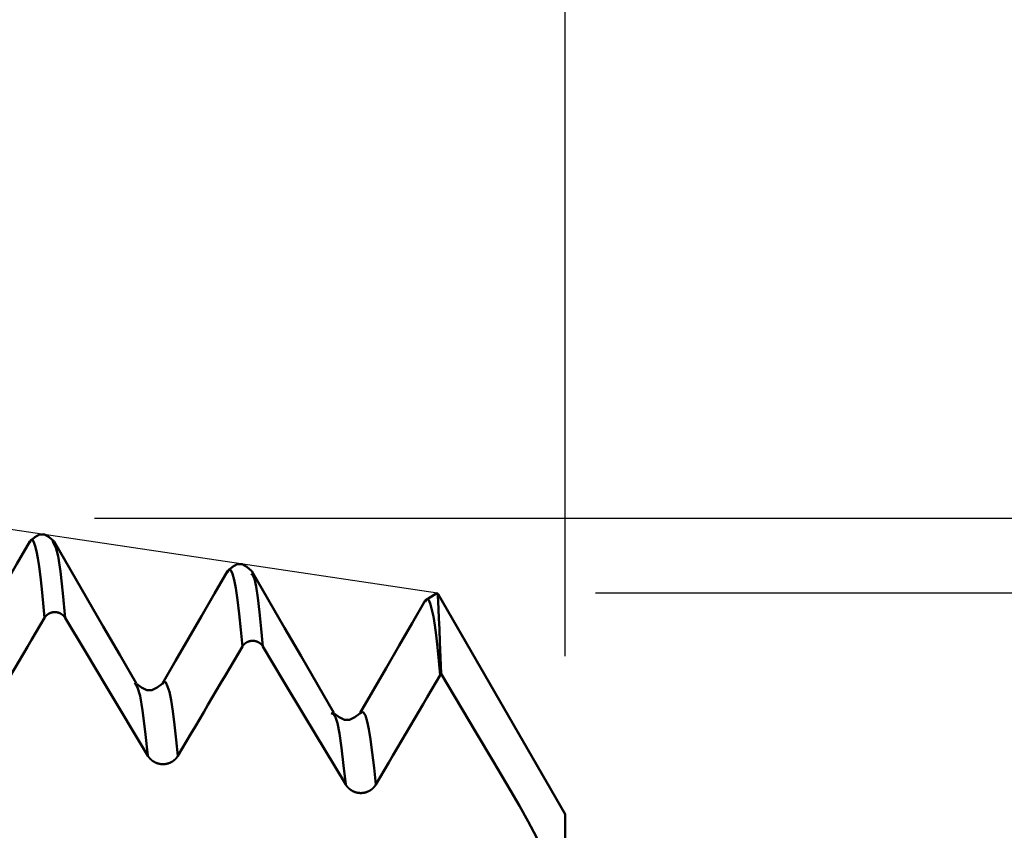
# Model space of a CAD drawing. Extents: x -50 to 107, y -39 to 95.
# Drawn here: x 70 to 76, y 4 to 9 of the extents above; entities that cross this region are included whole.
import ezdxf

# ---------------------------------------------------------------- set-up
doc = ezdxf.new("R2010")
doc.units = 0
doc.header["$PDMODE"] = 1
for name, color, linetype, lineweight in [('1', 4, 'Continuous', 50), ('2', 7, 'Continuous', 25), ('CUT', 1, 'Continuous', 25), ('SK2', 7, 'Continuous', 25)]:
    doc.layers.add(name, color=color, linetype=linetype, lineweight=lineweight)
doc.styles.add('STANDARD 3.5 mm', font='monos.ttf', dxfattribs={"height": 3.5})
doc.dimstyles.new('AM_DIN', dxfattribs={"dimtxt": 3.5, "dimasz": 2.5, "dimexe": 2, "dimexo": 1, "dimgap": 1, "dimtad": 1, "dimdec": 1, "dimzin": 0, "dimdsep": 46, "dimtxsty": 'STANDARD 3.5 mm', "dimcen": 0.09, "dimadec": 0, "dimazin": 2, "dimtm": 1e-09, "dimtfac": 0.707107, "dimtmove": 0, "dimatfit": 3, "dimfxl": 1, "dimtolj": 1, "dimtzin": 0, "dimlwd": -1, "dimlwe": -1, "dimarcsym": 0})

# ---------------------------------------------------------------- blocks, each defined once
blk = doc.blocks.new('*D3')
at = {"layer": '2', "color": 0}
for p, q in [((90, 5.65), (90, 24.8362)), ((90, 8.15), (90, 10.65)), ((73.1917, 5.65), (92, 5.65)), ((90, 5.65), (90, 3.15)), ((90, -3.15), (90, 3.15)), ((90, -5.65), (90, -3.15)), ((73.1917, -5.65), (92, -5.65)), ((90, -8.15), (90, -10.65))]:
    blk.add_line(p, q, dxfattribs=at)
for points in [[(89.5833, 8.15), (90.4167, 8.15), (90, 5.65)], [(89.5833, -8.15), (90.4167, -8.15), (90, -5.65)]]:
    blk.add_solid(points, dxfattribs=at)
at = {"layer": 'DEFPOINTS', "color": 0}
for p in [(72.1917, 5.65), (72.1917, -5.65), (90, -5.65)]:
    blk.add_point(p, dxfattribs=at)
at = {"layer": '2', "color": 0, "insert": (87.1369, 16.4931), "char_height": 3.5, "attachment_point": 5, "rotation": 90, "style": 'STANDARD 3.5 mm'}
blk.add_mtext('\\A1;%%C11.3', dxfattribs=at)
blk = doc.blocks.new('*D4')
at = {"layer": '2', "color": 0}
for p, q in [((105, 6.1235), (105, 34.4403)), ((105, 8.6235), (105, 11.1235)), ((70.0234, 6.1235), (107, 6.1235)), ((105, 6.1235), (105, 3.6235)), ((105, -3.6235), (105, 3.6235)), ((105, -6.1235), (105, -3.6235)), ((70.0234, -6.1235), (107, -6.1235)), ((105, -8.6235), (105, -11.1235))]:
    blk.add_line(p, q, dxfattribs=at)
for points in [[(104.5833, 8.6235), (105.4167, 8.6235), (105, 6.1235)], [(104.5833, -8.6235), (105.4167, -8.6235), (105, -6.1235)]]:
    blk.add_solid(points, dxfattribs=at)
at = {"layer": 'DEFPOINTS', "color": 0}
for p in [(69.0234, 6.1235), (69.0234, -6.1235), (105, -6.1235)]:
    blk.add_point(p, dxfattribs=at)
at = {"layer": '2', "color": 0, "insert": (102.1885, 21.6011), "char_height": 3.5, "attachment_point": 5, "rotation": 90, "style": 'STANDARD 3.5 mm'}
blk.add_mtext('\\A1;M12x1.25', dxfattribs=at)
blk = doc.blocks.new('*D5')
at = {"layer": '2', "color": 0}
for p, q in [((69.0234, 7.1235), (69.0234, 32)), ((73, 5.25), (73, 32)), ((66.5234, 30), (64.0234, 30)), ((73, 30), (69.0234, 30)), ((73, 30), (91.5675, 30)), ((75.5, 30), (78, 30))]:
    blk.add_line(p, q, dxfattribs=at)
for points in [[(66.5234, 29.5833), (66.5234, 30.4167), (69.0234, 30)], [(75.5, 30.4167), (75.5, 29.5833), (73, 30)]]:
    blk.add_solid(points, dxfattribs=at)
at = {"layer": 'DEFPOINTS', "color": 0}
for p in [(69.0234, 25), (69.0234, 6.1235), (73, 4.25)]:
    blk.add_point(p, dxfattribs=at)
at = {"layer": '2', "color": 0, "insert": (84.7837, 35.7857), "char_height": 3.5, "attachment_point": 5, "style": 'STANDARD 3.5 mm'}
blk.add_mtext("\\A1;3.98\\P'C'", dxfattribs=at)
blk = doc.blocks.new('*D6')
at = {"layer": '2', "color": 0}
for p, q in [((58, 7.1235), (58, 47)), ((73, 5.25), (73, 47)), ((70.5, 45), (60.5, 45)), ((73, 45), (89.6795, 45))]:
    blk.add_line(p, q, dxfattribs=at)
for points in [[(60.5, 45.4167), (60.5, 44.5833), (58, 45)], [(70.5, 44.5833), (70.5, 45.4167), (73, 45)]]:
    blk.add_solid(points, dxfattribs=at)
at = {"layer": 'DEFPOINTS', "color": 0}
for p in [(58, 40), (58, 6.1235), (73, 4.25)]:
    blk.add_point(p, dxfattribs=at)
at = {"layer": '2', "color": 0, "insert": (83.0778, 47.8113), "char_height": 3.5, "attachment_point": 5, "style": 'STANDARD 3.5 mm'}
blk.add_mtext('\\A1;15.0', dxfattribs=at)
blk = doc.blocks.new('*D7')
at = {"layer": '2', "color": 0}
for p, q in [((30, 5.25), (30, 62)), ((73, 5.25), (73, 62)), ((70.5, 60), (32.5, 60))]:
    blk.add_line(p, q, dxfattribs=at)
for points in [[(32.5, 60.4167), (32.5, 59.5833), (30, 60)], [(70.5, 59.5833), (70.5, 60.4167), (73, 60)]]:
    blk.add_solid(points, dxfattribs=at)
at = {"layer": 'DEFPOINTS', "color": 0}
for p in [(30, 55), (30, 4.25), (73, 4.25)]:
    blk.add_point(p, dxfattribs=at)
at = {"layer": '2', "color": 0, "insert": (51.5, 62.8113), "char_height": 3.5, "attachment_point": 5, "style": 'STANDARD 3.5 mm'}
blk.add_mtext('\\A1;43.0', dxfattribs=at)
blk = doc.blocks.new('*D8')
at = {"layer": '2', "color": 0}
for p, q in [((0, 5.5), (0, 77)), ((70.5, 75), (2.5, 75))]:
    blk.add_line(p, q, dxfattribs=at)
for points in [[(2.5, 75.4167), (2.5, 74.5833), (0, 75)], [(70.5, 74.5833), (70.5, 75.4167), (73, 75)]]:
    blk.add_solid(points, dxfattribs=at)
at = {"layer": 'DEFPOINTS', "color": 0}
for p in [(0, 75), (73, 4.25), (0, 0)]:
    blk.add_point(p, dxfattribs=at)
at = {"layer": '2', "color": 0, "insert": (36.5, 77.8113), "char_height": 3.5, "attachment_point": 5, "style": 'STANDARD 3.5 mm'}
blk.add_mtext('\\A1;73.0', dxfattribs=at)
blk = doc.blocks.new('*D10')
at = {"layer": 'DEFPOINTS', "color": 0}
for p in [(73, 90), (73, 4.25), (-27, 3.5)]:
    blk.add_point(p, dxfattribs=at)
at = {"layer": 'SK2', "color": 0}
for p, q in [((-27, 6.375), (-27, 92)), ((73, 5.25), (73, 92)), ((-24.5, 90), (70.5, 90))]:
    blk.add_line(p, q, dxfattribs=at)
for points in [[(-24.5, 90.4167), (-24.5, 89.5833), (-27, 90)], [(70.5, 90.4167), (70.5, 89.5833), (73, 90)]]:
    blk.add_solid(points, dxfattribs=at)
at = {"layer": 'SK2', "color": 0, "insert": (23, 92.8115), "char_height": 3.5, "attachment_point": 5, "style": 'STANDARD 3.5 mm'}
blk.add_mtext('\\A1;100.0', dxfattribs=at)

msp = doc.modelspace()

# ---------------------------------------------------------------- linework, layer by layer
at = {"layer": '1'}
for p, q in [((69.7625, 5.9701), (69.758, 5.9858)), ((72.1883, 5.6484), (72.1134, 5.6017)), ((73, 4.25), (72.1961, 5.6424)), ((73, 4.25), (73, 3.6985))]:
    msp.add_line(p, q, dxfattribs=at)
for points in [[(69.7072, 5.4925), (69.6987, 5.5854), (69.6902, 5.6733), (69.6818, 5.7513), (69.6733, 5.8169), (69.6649, 5.8708), (69.6564, 5.9139), (69.648, 5.9471), (69.6395, 5.9719), (69.6311, 5.9873), (69.6227, 5.9878), (69.6142, 5.9693)], [(69.7671, 5.9762), (69.7366, 6.0032), (69.706, 6.021), (69.6754, 6.021), (69.6449, 6.0032), (69.6143, 5.9762)], [(69.6142, 5.9759), (69.532, 5.8338), (69.4499, 5.6918), (69.3677, 5.5497), (69.2855, 5.4077), (69.2033, 5.2656)], [(69.8371, 5.4928), (69.8222, 5.6493), (69.8072, 5.7856), (69.7923, 5.882), (69.7774, 5.9368), (69.7625, 5.9701)], [(70.286, 5.0787), (70.1823, 5.2582), (70.0785, 5.4377), (69.9747, 5.6172), (69.8709, 5.7967), (69.7671, 5.9762)], [(71.0175, 5.7883), (70.9867, 5.8154), (70.956, 5.8334), (70.9253, 5.8334), (70.8946, 5.8155), (70.8638, 5.7884)], [(70.958, 5.3111), (70.9475, 5.4169), (70.937, 5.5173), (70.9266, 5.6069), (70.9161, 5.6804), (70.9057, 5.7341), (70.8952, 5.7712), (70.8848, 5.7953), (70.8743, 5.8003), (70.8639, 5.7805)], [(70.8639, 5.7886), (70.7817, 5.6465), (70.6995, 5.5044), (70.6173, 5.3623), (70.535, 5.2203), (70.4528, 5.0782)], [(71.0879, 5.3112), (71.0771, 5.4236), (71.0664, 5.5288), (71.0556, 5.6198), (71.0449, 5.6911), (71.0342, 5.7387), (71.0234, 5.762), (71.0127, 5.7719)], [(71.5365, 4.8909), (71.4327, 5.0703), (71.3289, 5.2498), (71.2251, 5.4293), (71.1213, 5.6088), (71.0175, 5.7883)], [(72.2088, 5.13), (72.2002, 5.2219), (72.1915, 5.308), (72.1828, 5.3834), (72.1742, 5.4473), (72.1655, 5.5003), (72.1568, 5.5432), (72.1482, 5.5765), (72.1395, 5.6006), (72.1308, 5.6129), (72.1222, 5.6097), (72.1135, 5.5931)], [(72.1924, 5.6382), (72.1926, 5.6477), (72.194, 5.6326), (72.1961, 5.5972), (72.1986, 5.5483), (72.2012, 5.4906), (72.204, 5.4219), (72.2073, 5.3386), (72.2111, 5.2423), (72.2151, 5.1393)], [(72.1135, 5.6016), (72.0313, 5.4595), (71.9491, 5.3174), (71.8668, 5.1753), (71.7846, 5.0332), (71.7023, 4.8911)], [(69.7072, 5.4925), (69.68, 5.4464), (69.6528, 5.4004), (69.6256, 5.3544), (69.5984, 5.3084), (69.5712, 5.2623), (69.544, 5.2163), (69.5168, 5.1702), (69.4897, 5.1242), (69.4625, 5.0782), (69.4354, 5.0321), (69.4082, 4.986), (69.3811, 4.94), (69.3539, 4.8939), (69.3268, 4.8479), (69.2997, 4.8018)], [(69.8371, 5.4928), (69.8368, 5.4933), (69.8364, 5.4938), (69.8361, 5.4943), (69.8358, 5.4948), (69.8355, 5.4953), (69.8352, 5.4958), (69.8348, 5.4963), (69.8345, 5.4968), (69.8341, 5.4973), (69.8338, 5.4978), (69.8334, 5.4982), (69.8331, 5.4987), (69.8327, 5.4992), (69.8324, 5.4997), (69.832, 5.5002), (69.8316, 5.5006), (69.8312, 5.5011), (69.8309, 5.5016), (69.8305, 5.502), (69.8301, 5.5025), (69.8297, 5.5029), (69.8293, 5.5034), (69.8289, 5.5038), (69.8285, 5.5043), (69.8281, 5.5047), (69.8277, 5.5052), (69.8273, 5.5056), (69.8268, 5.5061), (69.8264, 5.5065), (69.826, 5.5069), (69.8256, 5.5073), (69.8251, 5.5078), (69.8247, 5.5082), (69.8243, 5.5086), (69.8238, 5.509), (69.8234, 5.5094), (69.8229, 5.5098), (69.8225, 5.5102), (69.822, 5.5106), (69.8216, 5.511), (69.8211, 5.5114), (69.8207, 5.5118), (69.8202, 5.5122), (69.8197, 5.5125), (69.8192, 5.5129), (69.8188, 5.5133), (69.8183, 5.5136), (69.8178, 5.514), (69.8173, 5.5144), (69.8168, 5.5147), (69.8163, 5.5151), (69.8158, 5.5154), (69.8153, 5.5158), (69.8148, 5.5161), (69.8143, 5.5164), (69.8138, 5.5168), (69.8133, 5.5171), (69.8128, 5.5174), (69.8123, 5.5178), (69.8117, 5.5181), (69.8112, 5.5184), (69.8107, 5.5187), (69.8102, 5.519), (69.8096, 5.5193), (69.8091, 5.5196), (69.8086, 5.5199), (69.808, 5.5202), (69.8075, 5.5205), (69.8069, 5.5207), (69.8064, 5.521), (69.8059, 5.5213), (69.8053, 5.5215), (69.8048, 5.5218), (69.8042, 5.5221), (69.8036, 5.5223), (69.8031, 5.5226), (69.8025, 5.5228), (69.802, 5.5231), (69.8014, 5.5233), (69.8008, 5.5235), (69.8003, 5.5237), (69.7997, 5.524), (69.7991, 5.5242), (69.7986, 5.5244), (69.798, 5.5246), (69.7974, 5.5248), (69.7968, 5.525), (69.7963, 5.5252), (69.7957, 5.5254), (69.7951, 5.5256), (69.7945, 5.5258), (69.7939, 5.5259), (69.7933, 5.5261), (69.7927, 5.5263), (69.7922, 5.5264), (69.7916, 5.5266), (69.791, 5.5267), (69.7904, 5.5269), (69.7898, 5.527), (69.7892, 5.5272), (69.7886, 5.5273), (69.788, 5.5274), (69.7874, 5.5276), (69.7868, 5.5277), (69.7862, 5.5278), (69.7856, 5.5279), (69.7849, 5.528), (69.7843, 5.5281), (69.7837, 5.5282), (69.7831, 5.5283), (69.7825, 5.5284), (69.7819, 5.5285), (69.7813, 5.5285), (69.7807, 5.5286), (69.7801, 5.5287), (69.7795, 5.5288), (69.7789, 5.5288), (69.7782, 5.5289), (69.7776, 5.5289), (69.777, 5.529), (69.7764, 5.529), (69.7758, 5.529), (69.7752, 5.5291), (69.7746, 5.5291), (69.774, 5.5291), (69.7733, 5.5291), (69.7727, 5.5291), (69.7721, 5.5291), (69.7715, 5.5291), (69.7709, 5.5291), (69.7703, 5.5291), (69.7697, 5.5291), (69.769, 5.5291), (69.7684, 5.529), (69.7678, 5.529), (69.7672, 5.529), (69.7666, 5.5289), (69.766, 5.5289), (69.7654, 5.5288), (69.7647, 5.5288), (69.7641, 5.5287), (69.7635, 5.5286), (69.7629, 5.5286), (69.7623, 5.5285), (69.7617, 5.5284), (69.7611, 5.5283), (69.7605, 5.5283), (69.7599, 5.5282), (69.7593, 5.5281), (69.7586, 5.528), (69.758, 5.5278), (69.7574, 5.5277), (69.7568, 5.5276), (69.7562, 5.5275), (69.7556, 5.5274), (69.755, 5.5272), (69.7544, 5.5271), (69.7538, 5.527), (69.7532, 5.5268), (69.7526, 5.5267), (69.7521, 5.5265), (69.7515, 5.5263), (69.7509, 5.5262), (69.7503, 5.526), (69.7497, 5.5258), (69.7491, 5.5257), (69.7485, 5.5255), (69.748, 5.5253), (69.7474, 5.5251), (69.7468, 5.5249), (69.7462, 5.5247), (69.7456, 5.5245), (69.7451, 5.5243), (69.7445, 5.5241), (69.7439, 5.5238), (69.7434, 5.5236), (69.7428, 5.5234), (69.7422, 5.5231), (69.7417, 5.5229), (69.7411, 5.5227), (69.7405, 5.5224), (69.74, 5.5222), (69.7394, 5.5219), (69.7389, 5.5216), (69.7383, 5.5214), (69.7378, 5.5211), (69.7372, 5.5208), (69.7367, 5.5206), (69.7362, 5.5203), (69.7356, 5.52), (69.7351, 5.5197), (69.7345, 5.5194), (69.734, 5.5191), (69.7335, 5.5188), (69.733, 5.5185), (69.7324, 5.5182), (69.7319, 5.5179), (69.7314, 5.5175), (69.7309, 5.5172), (69.7304, 5.5169), (69.7299, 5.5166), (69.7294, 5.5162), (69.7289, 5.5159), (69.7284, 5.5155), (69.7279, 5.5152), (69.7274, 5.5148), (69.7269, 5.5145), (69.7264, 5.5141), (69.7259, 5.5138), (69.7254, 5.5134), (69.725, 5.513), (69.7245, 5.5126), (69.724, 5.5123), (69.7235, 5.5119), (69.7231, 5.5115), (69.7226, 5.5111), (69.7222, 5.5107), (69.7217, 5.5103), (69.7213, 5.5099), (69.7208, 5.5095), (69.7204, 5.5091), (69.7199, 5.5087), (69.7195, 5.5083), (69.719, 5.5078), (69.7186, 5.5074), (69.7182, 5.507), (69.7178, 5.5066), (69.7173, 5.5061), (69.7169, 5.5057), (69.7165, 5.5053), (69.7161, 5.5048), (69.7157, 5.5044), (69.7153, 5.5039), (69.7149, 5.5035), (69.7145, 5.503), (69.7141, 5.5026), (69.7137, 5.5021), (69.7133, 5.5016), (69.713, 5.5012), (69.7126, 5.5007), (69.7122, 5.5002), (69.7119, 5.4997), (69.7115, 5.4993), (69.7111, 5.4988), (69.7108, 5.4983), (69.7104, 5.4978), (69.7101, 5.4973), (69.7098, 5.4968), (69.7094, 5.4963), (69.7091, 5.4958), (69.7088, 5.4953), (69.7084, 5.4948), (69.7081, 5.4943), (69.7078, 5.4938), (69.7075, 5.4933), (69.7072, 5.4928)], [(70.958, 5.3111), (70.9308, 5.265), (70.9036, 5.219), (70.8764, 5.1729), (70.8492, 5.1269), (70.8221, 5.0808), (70.7949, 5.0348), (70.7677, 4.9887), (70.7406, 4.9426), (70.7134, 4.8965), (70.6863, 4.8505), (70.6592, 4.8044), (70.6321, 4.7583), (70.6049, 4.7122), (70.5778, 4.6661), (70.5507, 4.62)], [(71.0879, 5.3112), (71.0876, 5.3117), (71.0873, 5.3122), (71.0869, 5.3127), (71.0866, 5.3132), (71.0863, 5.3137), (71.086, 5.3142), (71.0856, 5.3147), (71.0853, 5.3152), (71.0849, 5.3157), (71.0846, 5.3162), (71.0842, 5.3167), (71.0839, 5.3172), (71.0835, 5.3176), (71.0832, 5.3181), (71.0828, 5.3186), (71.0824, 5.3191), (71.0821, 5.3195), (71.0817, 5.32), (71.0813, 5.3205), (71.0809, 5.3209), (71.0805, 5.3214), (71.0801, 5.3218), (71.0797, 5.3223), (71.0793, 5.3227), (71.0789, 5.3232), (71.0785, 5.3236), (71.0781, 5.3241), (71.0777, 5.3245), (71.0772, 5.3249), (71.0768, 5.3254), (71.0764, 5.3258), (71.076, 5.3262), (71.0755, 5.3266), (71.0751, 5.327), (71.0746, 5.3274), (71.0742, 5.3279), (71.0737, 5.3283), (71.0733, 5.3287), (71.0728, 5.3291), (71.0724, 5.3294), (71.0719, 5.3298), (71.0715, 5.3302), (71.071, 5.3306), (71.0705, 5.331), (71.0701, 5.3314), (71.0696, 5.3317), (71.0691, 5.3321), (71.0686, 5.3325), (71.0681, 5.3328), (71.0676, 5.3332), (71.0671, 5.3335), (71.0666, 5.3339), (71.0661, 5.3342), (71.0656, 5.3346), (71.0651, 5.3349), (71.0646, 5.3352), (71.0641, 5.3356), (71.0636, 5.3359), (71.0631, 5.3362), (71.0626, 5.3365), (71.062, 5.3368), (71.0615, 5.3371), (71.061, 5.3374), (71.0604, 5.3377), (71.0599, 5.338), (71.0594, 5.3383), (71.0588, 5.3386), (71.0583, 5.3389), (71.0578, 5.3392), (71.0572, 5.3395), (71.0567, 5.3397), (71.0561, 5.34), (71.0556, 5.3403), (71.055, 5.3405), (71.0545, 5.3408), (71.0539, 5.341), (71.0533, 5.3413), (71.0528, 5.3415), (71.0522, 5.3417), (71.0517, 5.342), (71.0511, 5.3422), (71.0505, 5.3424), (71.0499, 5.3426), (71.0494, 5.3429), (71.0488, 5.3431), (71.0482, 5.3433), (71.0477, 5.3435), (71.0471, 5.3437), (71.0465, 5.3438), (71.0459, 5.344), (71.0453, 5.3442), (71.0447, 5.3444), (71.0441, 5.3446), (71.0436, 5.3447), (71.043, 5.3449), (71.0424, 5.345), (71.0418, 5.3452), (71.0412, 5.3453), (71.0406, 5.3455), (71.04, 5.3456), (71.0394, 5.3458), (71.0388, 5.3459), (71.0382, 5.346), (71.0376, 5.3461), (71.037, 5.3463), (71.0364, 5.3464), (71.0358, 5.3465), (71.0352, 5.3466), (71.0345, 5.3467), (71.0339, 5.3468), (71.0333, 5.3468), (71.0327, 5.3469), (71.0321, 5.347), (71.0315, 5.3471), (71.0309, 5.3471), (71.0303, 5.3472), (71.0297, 5.3473), (71.029, 5.3473), (71.0284, 5.3474), (71.0278, 5.3474), (71.0272, 5.3475), (71.0266, 5.3475), (71.026, 5.3475), (71.0254, 5.3475), (71.0248, 5.3476), (71.0242, 5.3476), (71.0235, 5.3476), (71.0229, 5.3476), (71.0223, 5.3476), (71.0217, 5.3476), (71.0211, 5.3476), (71.0205, 5.3475), (71.0199, 5.3475), (71.0192, 5.3475), (71.0186, 5.3475), (71.018, 5.3474), (71.0174, 5.3474), (71.0168, 5.3473), (71.0162, 5.3473), (71.0156, 5.3472), (71.0149, 5.3472), (71.0143, 5.3471), (71.0137, 5.347), (71.0131, 5.347), (71.0125, 5.3469), (71.0119, 5.3468), (71.0113, 5.3467), (71.0107, 5.3466), (71.0101, 5.3465), (71.0095, 5.3464), (71.0088, 5.3463), (71.0082, 5.3462), (71.0076, 5.3461), (71.007, 5.346), (71.0064, 5.3458), (71.0058, 5.3457), (71.0052, 5.3456), (71.0046, 5.3454), (71.004, 5.3453), (71.0035, 5.3451), (71.0029, 5.345), (71.0023, 5.3448), (71.0017, 5.3446), (71.0011, 5.3445), (71.0005, 5.3443), (70.9999, 5.3441), (70.9993, 5.3439), (70.9988, 5.3437), (70.9982, 5.3436), (70.9976, 5.3434), (70.997, 5.3432), (70.9965, 5.3429), (70.9959, 5.3427), (70.9953, 5.3425), (70.9947, 5.3423), (70.9942, 5.3421), (70.9936, 5.3418), (70.993, 5.3416), (70.9925, 5.3414), (70.9919, 5.3411), (70.9914, 5.3409), (70.9908, 5.3406), (70.9902, 5.3404), (70.9897, 5.3401), (70.9891, 5.3398), (70.9886, 5.3396), (70.988, 5.3393), (70.9875, 5.339), (70.987, 5.3387), (70.9864, 5.3384), (70.9859, 5.3381), (70.9853, 5.3379), (70.9848, 5.3376), (70.9843, 5.3372), (70.9838, 5.3369), (70.9832, 5.3366), (70.9827, 5.3363), (70.9822, 5.336), (70.9817, 5.3357), (70.9812, 5.3353), (70.9807, 5.335), (70.9802, 5.3347), (70.9797, 5.3343), (70.9792, 5.334), (70.9787, 5.3336), (70.9782, 5.3333), (70.9777, 5.3329), (70.9772, 5.3326), (70.9767, 5.3322), (70.9762, 5.3318), (70.9758, 5.3315), (70.9753, 5.3311), (70.9748, 5.3307), (70.9744, 5.3303), (70.9739, 5.3299), (70.9734, 5.3296), (70.973, 5.3292), (70.9725, 5.3288), (70.9721, 5.3284), (70.9716, 5.328), (70.9712, 5.3275), (70.9707, 5.3271), (70.9703, 5.3267), (70.9699, 5.3263), (70.9694, 5.3259), (70.969, 5.3254), (70.9686, 5.325), (70.9681, 5.3246), (70.9677, 5.3241), (70.9673, 5.3237), (70.9669, 5.3233), (70.9665, 5.3228), (70.9661, 5.3224), (70.9657, 5.3219), (70.9653, 5.3215), (70.9649, 5.321), (70.9645, 5.3205), (70.9642, 5.3201), (70.9638, 5.3196), (70.9634, 5.3191), (70.963, 5.3187), (70.9627, 5.3182), (70.9623, 5.3177), (70.962, 5.3172), (70.9616, 5.3167), (70.9613, 5.3163), (70.9609, 5.3158), (70.9606, 5.3153), (70.9602, 5.3148), (70.9599, 5.3143), (70.9596, 5.3138), (70.9592, 5.3133), (70.9589, 5.3128), (70.9586, 5.3122), (70.9583, 5.3117), (70.958, 5.3112)], [(72.2088, 5.13), (72.1817, 5.0839), (72.1545, 5.0379), (72.1273, 4.9918), (72.1001, 4.9457), (72.073, 4.8996), (72.0458, 4.8535), (72.0187, 4.8074), (71.9916, 4.7613), (71.9644, 4.7152), (71.9373, 4.6691), (71.9102, 4.623), (71.8831, 4.5769), (71.856, 4.5307), (71.8289, 4.4846), (71.8019, 4.4385)], [(72.2151, 5.1393), (72.215, 5.1392), (72.2149, 5.1391), (72.2148, 5.1389), (72.2147, 5.1388), (72.2146, 5.1387), (72.2145, 5.1385), (72.2144, 5.1384), (72.2142, 5.1383), (72.2141, 5.1381), (72.214, 5.138), (72.2139, 5.1379), (72.2138, 5.1377), (72.2137, 5.1376), (72.2136, 5.1375), (72.2135, 5.1373), (72.2134, 5.1372), (72.2133, 5.1371), (72.2132, 5.1369), (72.2131, 5.1368), (72.213, 5.1366), (72.2129, 5.1365), (72.2128, 5.1364), (72.2127, 5.1362), (72.2126, 5.1361), (72.2125, 5.136), (72.2124, 5.1358), (72.2123, 5.1357), (72.2122, 5.1355), (72.2121, 5.1354), (72.212, 5.1353), (72.2119, 5.1351), (72.2118, 5.135), (72.2118, 5.1349), (72.2118, 5.1349), (72.2117, 5.1348), (72.2116, 5.1347), (72.2115, 5.1346), (72.2114, 5.1344), (72.2113, 5.1343), (72.2112, 5.1341), (72.2111, 5.134), (72.211, 5.1338), (72.2109, 5.1337), (72.2108, 5.1336), (72.2107, 5.1334), (72.2106, 5.1333), (72.2106, 5.1331), (72.2105, 5.133), (72.2104, 5.1328), (72.2103, 5.1327), (72.2102, 5.1325), (72.2101, 5.1324), (72.21, 5.1323), (72.2099, 5.1321), (72.2098, 5.132), (72.2097, 5.1318), (72.2096, 5.1317), (72.2095, 5.1315), (72.2095, 5.1314), (72.2094, 5.1312), (72.2093, 5.1311), (72.2092, 5.1309), (72.2091, 5.1308), (72.209, 5.1307), (72.2089, 5.1305), (72.2088, 5.1304)], [(72.2151, 5.1393), (72.4345, 4.7706), (72.5441, 4.5861), (72.6537, 4.4016)], [(70.3602, 4.6205), (70.3438, 4.773), (70.3274, 4.9057), (70.311, 4.9992), (70.2946, 5.0512), (70.2783, 5.0818)], [(70.4512, 5.076), (70.4186, 5.0515), (70.3859, 5.0352), (70.3532, 5.0352), (70.3205, 5.0514), (70.2877, 5.076)], [(70.5507, 4.6205), (70.5398, 4.7207), (70.5289, 4.816), (70.518, 4.9015), (70.5072, 4.9721), (70.4963, 5.024), (70.4854, 5.0595), (70.4746, 5.0838), (70.4637, 5.0926), (70.4529, 5.0743)], [(71.6113, 4.4383), (71.5983, 4.5595), (71.5853, 4.6702), (71.5723, 4.7607), (71.5594, 4.8264), (71.5464, 4.8655), (71.5334, 4.883), (71.5204, 4.8895)], [(71.7006, 4.8883), (71.6682, 4.8639), (71.6357, 4.8477), (71.6032, 4.8477), (71.5707, 4.8638), (71.5382, 4.8881)], [(71.7023, 4.8895), (71.702, 4.8898), (71.7017, 4.8898), (71.7013, 4.8895), (71.701, 4.8887), (71.7007, 4.8876)], [(71.8019, 4.4383), (71.7908, 4.5432), (71.7797, 4.6404), (71.7686, 4.7227), (71.7576, 4.7877), (71.7465, 4.8381), (71.7355, 4.8745), (71.7244, 4.8941), (71.7134, 4.8964), (71.7023, 4.8895)], [(70.5507, 4.6205), (70.5503, 4.6198), (70.5498, 4.619), (70.5494, 4.6183), (70.5489, 4.6175), (70.5484, 4.6168), (70.548, 4.616), (70.5475, 4.6153), (70.547, 4.6146), (70.5465, 4.6139), (70.546, 4.6131), (70.5455, 4.6124), (70.545, 4.6117), (70.5444, 4.611), (70.5439, 4.6103), (70.5434, 4.6096), (70.5428, 4.6089), (70.5423, 4.6082), (70.5417, 4.6075), (70.5412, 4.6068), (70.5406, 4.6062), (70.54, 4.6055), (70.5395, 4.6048), (70.5389, 4.6041), (70.5383, 4.6035), (70.5377, 4.6028), (70.5371, 4.6022), (70.5365, 4.6015), (70.5359, 4.6009), (70.5353, 4.6002), (70.5347, 4.5996), (70.534, 4.599), (70.5334, 4.5984), (70.5328, 4.5977), (70.5321, 4.5971), (70.5315, 4.5965), (70.5308, 4.5959), (70.5302, 4.5953), (70.5295, 4.5947), (70.5289, 4.5942), (70.5282, 4.5936), (70.5275, 4.593), (70.5268, 4.5924), (70.5262, 4.5919), (70.5255, 4.5913), (70.5248, 4.5908), (70.5241, 4.5902), (70.5234, 4.5897), (70.5227, 4.5891), (70.522, 4.5886), (70.5212, 4.5881), (70.5205, 4.5876), (70.5198, 4.5871), (70.5191, 4.5866), (70.5183, 4.586), (70.5176, 4.5856), (70.5168, 4.5851), (70.5161, 4.5846), (70.5153, 4.5841), (70.5146, 4.5836), (70.5138, 4.5832), (70.513, 4.5827), (70.5123, 4.5822), (70.5115, 4.5818), (70.5107, 4.5813), (70.5099, 4.5809), (70.5091, 4.5805), (70.5084, 4.5801), (70.5076, 4.5796), (70.5068, 4.5792), (70.506, 4.5788), (70.5052, 4.5784), (70.5044, 4.578), (70.5035, 4.5776), (70.5027, 4.5773), (70.5019, 4.5769), (70.5011, 4.5765), (70.5003, 4.5762), (70.4995, 4.5758), (70.4986, 4.5755), (70.4978, 4.5751), (70.497, 4.5748), (70.4961, 4.5745), (70.4953, 4.5742), (70.4945, 4.5738), (70.4936, 4.5735), (70.4928, 4.5732), (70.4919, 4.573), (70.4911, 4.5727), (70.4902, 4.5724), (70.4894, 4.5721), (70.4885, 4.5719), (70.4876, 4.5716), (70.4868, 4.5713), (70.4859, 4.5711), (70.485, 4.5709), (70.4842, 4.5706), (70.4833, 4.5704), (70.4824, 4.5702), (70.4815, 4.57), (70.4807, 4.5698), (70.4798, 4.5696), (70.4789, 4.5694), (70.478, 4.5692), (70.4771, 4.569), (70.4762, 4.5689), (70.4754, 4.5687), (70.4745, 4.5686), (70.4736, 4.5684), (70.4727, 4.5683), (70.4718, 4.5681), (70.4709, 4.568), (70.47, 4.5679), (70.4691, 4.5678), (70.4682, 4.5677), (70.4673, 4.5676), (70.4664, 4.5675), (70.4655, 4.5674), (70.4646, 4.5673), (70.4637, 4.5673), (70.4628, 4.5672), (70.4619, 4.5672), (70.461, 4.5671), (70.4601, 4.5671), (70.4592, 4.5671), (70.4583, 4.567), (70.4574, 4.567), (70.4565, 4.567), (70.4556, 4.567), (70.4547, 4.567), (70.4538, 4.567), (70.4529, 4.567), (70.452, 4.5671), (70.4511, 4.5671), (70.4502, 4.5671), (70.4493, 4.5672), (70.4484, 4.5673), (70.4475, 4.5673), (70.4466, 4.5674), (70.4457, 4.5675), (70.4448, 4.5675), (70.4439, 4.5676), (70.443, 4.5677), (70.4421, 4.5678), (70.4412, 4.568), (70.4403, 4.5681), (70.4394, 4.5682), (70.4385, 4.5683), (70.4376, 4.5685), (70.4367, 4.5686), (70.4358, 4.5688), (70.435, 4.5689), (70.4341, 4.5691), (70.4332, 4.5693), (70.4323, 4.5695), (70.4314, 4.5697), (70.4305, 4.5699), (70.4297, 4.5701), (70.4288, 4.5703), (70.4279, 4.5705), (70.4271, 4.5707), (70.4262, 4.5709), (70.4253, 4.5712), (70.4245, 4.5714), (70.4236, 4.5717), (70.4227, 4.5719), (70.4219, 4.5722), (70.421, 4.5725), (70.4202, 4.5728), (70.4193, 4.573), (70.4185, 4.5733), (70.4176, 4.5736), (70.4168, 4.5739), (70.4159, 4.5743), (70.4151, 4.5746), (70.4143, 4.5749), (70.4134, 4.5752), (70.4126, 4.5756), (70.4118, 4.5759), (70.4109, 4.5763), (70.4101, 4.5766), (70.4093, 4.577), (70.4085, 4.5774), (70.4077, 4.5778), (70.4069, 4.5782), (70.4061, 4.5785), (70.4052, 4.5789), (70.4044, 4.5793), (70.4037, 4.5798), (70.4029, 4.5802), (70.4021, 4.5806), (70.4013, 4.581), (70.4005, 4.5815), (70.3997, 4.5819), (70.3989, 4.5824), (70.3982, 4.5828), (70.3974, 4.5833), (70.3966, 4.5837), (70.3959, 4.5842), (70.3951, 4.5847), (70.3944, 4.5852), (70.3936, 4.5856), (70.3929, 4.5861), (70.3922, 4.5866), (70.3914, 4.5871), (70.3907, 4.5877), (70.39, 4.5882), (70.3893, 4.5887), (70.3886, 4.5892), (70.3879, 4.5898), (70.3871, 4.5903), (70.3864, 4.5908), (70.3857, 4.5914), (70.3851, 4.5919), (70.3844, 4.5925), (70.3837, 4.5931), (70.383, 4.5937), (70.3823, 4.5942), (70.3817, 4.5948), (70.381, 4.5954), (70.3803, 4.596), (70.3797, 4.5966), (70.379, 4.5972), (70.3784, 4.5978), (70.3778, 4.5984), (70.3771, 4.5991), (70.3765, 4.5997), (70.3759, 4.6003), (70.3752, 4.6009), (70.3746, 4.6016), (70.374, 4.6022), (70.3734, 4.6029), (70.3728, 4.6035), (70.3722, 4.6042), (70.3716, 4.6048), (70.3711, 4.6055), (70.3705, 4.6062), (70.3699, 4.6069), (70.3694, 4.6075), (70.3688, 4.6082), (70.3683, 4.6089), (70.3677, 4.6096), (70.3672, 4.6103), (70.3666, 4.611), (70.3661, 4.6117), (70.3656, 4.6124), (70.3653, 4.6127), (70.3651, 4.6131), (70.3646, 4.6138), (70.3641, 4.6146), (70.3636, 4.6153), (70.3631, 4.616), (70.3626, 4.6168), (70.3621, 4.6175), (70.3616, 4.6182), (70.3611, 4.619), (70.3607, 4.6197), (70.3602, 4.6205)], [(71.6475, 4.4016), (71.6472, 4.4018), (71.6468, 4.4021), (71.6465, 4.4023), (71.6461, 4.4025), (71.6458, 4.4027), (71.6455, 4.4029), (71.6451, 4.4032), (71.6448, 4.4034), (71.6444, 4.4036), (71.6441, 4.4038), (71.6438, 4.4041), (71.6434, 4.4043), (71.6431, 4.4045), (71.6428, 4.4048), (71.6424, 4.405), (71.6421, 4.4052), (71.6418, 4.4055), (71.6414, 4.4057), (71.6411, 4.4059), (71.6408, 4.4062), (71.6404, 4.4064), (71.6401, 4.4067), (71.6398, 4.4069), (71.6395, 4.4071), (71.6391, 4.4074), (71.6388, 4.4076), (71.6385, 4.4079), (71.6382, 4.4081), (71.6378, 4.4084), (71.6375, 4.4086), (71.6372, 4.4089), (71.6369, 4.4091), (71.6366, 4.4094), (71.6362, 4.4097), (71.6359, 4.4099), (71.6356, 4.4102), (71.6353, 4.4104), (71.635, 4.4107), (71.6347, 4.411), (71.6344, 4.4112), (71.634, 4.4115), (71.6337, 4.4117), (71.6334, 4.412), (71.6331, 4.4123), (71.6328, 4.4125), (71.6325, 4.4128), (71.6322, 4.4131), (71.6319, 4.4134), (71.6316, 4.4136), (71.6313, 4.4139), (71.631, 4.4142), (71.6307, 4.4145), (71.6304, 4.4147), (71.6301, 4.415), (71.6298, 4.4153), (71.6295, 4.4156), (71.6292, 4.4158), (71.6289, 4.4161), (71.6286, 4.4164), (71.6283, 4.4167), (71.6281, 4.417), (71.6278, 4.4173), (71.6275, 4.4176), (71.6272, 4.4178), (71.6269, 4.4181), (71.6266, 4.4184), (71.6263, 4.4187), (71.6261, 4.419), (71.6258, 4.4193), (71.6255, 4.4196), (71.6252, 4.4199), (71.625, 4.4202), (71.6247, 4.4205), (71.6244, 4.4208), (71.6241, 4.4211), (71.6239, 4.4214), (71.6236, 4.4217), (71.6233, 4.422), (71.6231, 4.4223), (71.6228, 4.4226), (71.6225, 4.4229), (71.6223, 4.4232), (71.622, 4.4235), (71.6217, 4.4238), (71.6215, 4.4241), (71.6212, 4.4244), (71.621, 4.4247), (71.6207, 4.425), (71.6204, 4.4253), (71.6202, 4.4257), (71.6199, 4.426), (71.6199, 4.426), (71.6198, 4.4261), (71.6197, 4.4263), (71.6194, 4.4266), (71.6192, 4.4269), (71.6189, 4.4272), (71.6187, 4.4276), (71.6184, 4.4279), (71.6182, 4.4282), (71.6179, 4.4285), (71.6177, 4.4288), (71.6174, 4.4292), (71.6172, 4.4295), (71.617, 4.4298), (71.6167, 4.4302), (71.6165, 4.4305), (71.6162, 4.4308), (71.616, 4.4311), (71.6158, 4.4315), (71.6155, 4.4318), (71.6153, 4.4321), (71.6151, 4.4325), (71.6148, 4.4328), (71.6146, 4.4331), (71.6144, 4.4335), (71.6142, 4.4338), (71.6139, 4.4342), (71.6137, 4.4345), (71.6135, 4.4348), (71.6133, 4.4352), (71.6131, 4.4355), (71.6128, 4.4358), (71.6126, 4.4362), (71.6124, 4.4365), (71.6122, 4.4369), (71.612, 4.4372), (71.6118, 4.4376), (71.6116, 4.4379), (71.6113, 4.4383)], [(71.8019, 4.4383), (71.8017, 4.4379), (71.8015, 4.4376), (71.8013, 4.4372), (71.8011, 4.4369), (71.8009, 4.4366), (71.8006, 4.4362), (71.8004, 4.4359), (71.8002, 4.4355), (71.8, 4.4352), (71.7998, 4.4349), (71.7996, 4.4345), (71.7994, 4.4342), (71.7991, 4.4339), (71.7989, 4.4335), (71.7987, 4.4332), (71.7985, 4.4329), (71.7983, 4.4325), (71.798, 4.4322), (71.7978, 4.4319), (71.7976, 4.4315), (71.7974, 4.4312), (71.7971, 4.4309), (71.7969, 4.4306), (71.7967, 4.4302), (71.7964, 4.4299), (71.7962, 4.4296), (71.796, 4.4293), (71.7957, 4.4289), (71.7955, 4.4286), (71.7952, 4.4283), (71.795, 4.428), (71.7947, 4.4277), (71.7945, 4.4273), (71.7943, 4.427), (71.794, 4.4267), (71.7938, 4.4264), (71.7935, 4.4261), (71.7933, 4.4258), (71.793, 4.4254), (71.7928, 4.4251), (71.7925, 4.4248), (71.7923, 4.4245), (71.792, 4.4242), (71.7917, 4.4239), (71.7915, 4.4236), (71.7912, 4.4233), (71.791, 4.423), (71.7907, 4.4227), (71.7904, 4.4224), (71.7902, 4.4221), (71.7899, 4.4218), (71.7896, 4.4215), (71.7894, 4.4212), (71.7891, 4.4209), (71.7888, 4.4206), (71.7886, 4.4203), (71.7883, 4.42), (71.788, 4.4197), (71.7877, 4.4194), (71.7875, 4.4191), (71.7872, 4.4188), (71.7869, 4.4185), (71.7866, 4.4182), (71.7863, 4.4179), (71.7861, 4.4176), (71.7858, 4.4173), (71.7855, 4.417), (71.7852, 4.4168), (71.7849, 4.4165), (71.7846, 4.4162), (71.7844, 4.4159), (71.7841, 4.4156), (71.7838, 4.4154), (71.7835, 4.4151), (71.7832, 4.4148), (71.7829, 4.4145), (71.7826, 4.4142), (71.7823, 4.414), (71.782, 4.4137), (71.7817, 4.4134), (71.7814, 4.4132), (71.7811, 4.4129), (71.7808, 4.4126), (71.7805, 4.4123), (71.7802, 4.4121), (71.7799, 4.4118), (71.7796, 4.4116), (71.7793, 4.4113), (71.779, 4.411), (71.7787, 4.4108), (71.7786, 4.4107), (71.7785, 4.4106), (71.7784, 4.4105), (71.7781, 4.4102), (71.7778, 4.41), (71.7775, 4.4097), (71.7771, 4.4095), (71.7768, 4.4092), (71.7765, 4.409), (71.7762, 4.4087), (71.7759, 4.4084), (71.7755, 4.4082), (71.7752, 4.4079), (71.7749, 4.4077), (71.7746, 4.4074), (71.7742, 4.4072), (71.7739, 4.407), (71.7736, 4.4067), (71.7733, 4.4065), (71.7729, 4.4062), (71.7726, 4.406), (71.7723, 4.4057), (71.772, 4.4055), (71.7716, 4.4053), (71.7713, 4.405), (71.771, 4.4048), (71.7706, 4.4046), (71.7703, 4.4043), (71.7699, 4.4041), (71.7696, 4.4039), (71.7693, 4.4036), (71.7689, 4.4034), (71.7686, 4.4032), (71.7682, 4.403), (71.7679, 4.4027), (71.7676, 4.4025), (71.7672, 4.4023), (71.7669, 4.4021), (71.7665, 4.4018), (71.7662, 4.4016)], [(71.7662, 4.4016), (71.7658, 4.4014), (71.7654, 4.4011), (71.7649, 4.4009), (71.7645, 4.4006), (71.7641, 4.4004), (71.7637, 4.4001), (71.7633, 4.3999), (71.7629, 4.3996), (71.7624, 4.3994), (71.762, 4.3992), (71.7616, 4.3989), (71.7612, 4.3987), (71.7608, 4.3984), (71.7603, 4.3982), (71.7599, 4.398), (71.7595, 4.3978), (71.759, 4.3975), (71.7586, 4.3973), (71.7582, 4.3971), (71.7578, 4.3969), (71.7573, 4.3966), (71.7569, 4.3964), (71.7564, 4.3962), (71.756, 4.396), (71.7556, 4.3958), (71.7551, 4.3956), (71.7547, 4.3954), (71.7543, 4.3951), (71.7538, 4.3949), (71.7534, 4.3947), (71.7529, 4.3945), (71.7525, 4.3943), (71.752, 4.3941), (71.7516, 4.3939), (71.7511, 4.3937), (71.7507, 4.3936), (71.7502, 4.3934), (71.7498, 4.3932), (71.7493, 4.393), (71.7489, 4.3928), (71.7484, 4.3926), (71.748, 4.3924), (71.7475, 4.3923), (71.7471, 4.3921), (71.7466, 4.3919), (71.7462, 4.3917), (71.7457, 4.3916), (71.7452, 4.3914), (71.7448, 4.3912), (71.7443, 4.3911), (71.7439, 4.3909), (71.7434, 4.3907), (71.7429, 4.3906), (71.7425, 4.3904), (71.742, 4.3903), (71.7415, 4.3901), (71.7411, 4.39), (71.7406, 4.3898), (71.7402, 4.3897), (71.7397, 4.3895), (71.7392, 4.3894), (71.7388, 4.3893), (71.7383, 4.3891), (71.7378, 4.389), (71.7373, 4.3888), (71.7369, 4.3887), (71.7364, 4.3886), (71.7359, 4.3885), (71.7355, 4.3883), (71.735, 4.3882), (71.7345, 4.3881), (71.7341, 4.388), (71.7336, 4.3879), (71.7331, 4.3877), (71.7326, 4.3876), (71.7322, 4.3875), (71.7317, 4.3874), (71.7312, 4.3873), (71.7307, 4.3872), (71.7303, 4.3871), (71.7298, 4.387), (71.7293, 4.3869), (71.7288, 4.3868), (71.7283, 4.3867), (71.7279, 4.3866), (71.7274, 4.3865), (71.7269, 4.3864), (71.7264, 4.3863), (71.7259, 4.3863), (71.7255, 4.3862), (71.725, 4.3861), (71.7245, 4.386), (71.724, 4.386), (71.7235, 4.3859), (71.723, 4.3858), (71.7226, 4.3857), (71.7221, 4.3857), (71.7216, 4.3856), (71.7211, 4.3855), (71.7206, 4.3855), (71.7201, 4.3854), (71.7196, 4.3854), (71.7191, 4.3853), (71.7187, 4.3853), (71.7182, 4.3852), (71.7177, 4.3852), (71.7172, 4.3851), (71.7167, 4.3851), (71.7162, 4.385), (71.7157, 4.385), (71.7152, 4.385), (71.7148, 4.3849), (71.7143, 4.3849), (71.7138, 4.3849), (71.7133, 4.3848), (71.7128, 4.3848), (71.7123, 4.3848), (71.7118, 4.3848), (71.7113, 4.3847), (71.7108, 4.3847), (71.7103, 4.3847), (71.7098, 4.3847), (71.7094, 4.3847), (71.7089, 4.3847), (71.7084, 4.3847), (71.7079, 4.3847), (71.7074, 4.3846), (71.7069, 4.3846), (71.7064, 4.3846), (71.7059, 4.3847), (71.7054, 4.3847), (71.7049, 4.3847), (71.7045, 4.3847), (71.704, 4.3847), (71.7035, 4.3847), (71.703, 4.3847), (71.7025, 4.3847), (71.702, 4.3848), (71.7015, 4.3848), (71.701, 4.3848), (71.7005, 4.3848), (71.7001, 4.3849), (71.6996, 4.3849), (71.6991, 4.3849), (71.6986, 4.385), (71.6981, 4.385), (71.6976, 4.385), (71.6971, 4.3851), (71.6966, 4.3851), (71.6962, 4.3852), (71.6957, 4.3852), (71.6952, 4.3853), (71.6947, 4.3853), (71.6942, 4.3854), (71.6937, 4.3854), (71.6933, 4.3855), (71.6928, 4.3855), (71.6923, 4.3856), (71.6918, 4.3857), (71.6913, 4.3857), (71.6908, 4.3858), (71.6903, 4.3859), (71.6899, 4.386), (71.6894, 4.386), (71.6889, 4.3861), (71.6884, 4.3862), (71.6879, 4.3863), (71.6875, 4.3864), (71.687, 4.3864), (71.6865, 4.3865), (71.686, 4.3866), (71.6855, 4.3867), (71.685, 4.3868), (71.6846, 4.3869), (71.6841, 4.387), (71.6836, 4.3871), (71.6831, 4.3872), (71.6826, 4.3873), (71.6822, 4.3874), (71.6817, 4.3875), (71.6812, 4.3876), (71.6807, 4.3878), (71.6803, 4.3879), (71.6798, 4.388), (71.6793, 4.3881), (71.6788, 4.3882), (71.6784, 4.3884), (71.6779, 4.3885), (71.6774, 4.3886), (71.6769, 4.3887), (71.6765, 4.3889), (71.676, 4.389), (71.6755, 4.3891), (71.6751, 4.3893), (71.6746, 4.3894), (71.6741, 4.3896), (71.6737, 4.3897), (71.6732, 4.3898), (71.6727, 4.39), (71.6723, 4.3901), (71.6718, 4.3903), (71.6713, 4.3904), (71.6709, 4.3906), (71.6704, 4.3908), (71.6699, 4.3909), (71.6695, 4.3911), (71.669, 4.3912), (71.6686, 4.3914), (71.6681, 4.3916), (71.6676, 4.3917), (71.6672, 4.3919), (71.6667, 4.3921), (71.6663, 4.3923), (71.6658, 4.3924), (71.6654, 4.3926), (71.6649, 4.3928), (71.6645, 4.393), (71.664, 4.3932), (71.6636, 4.3934), (71.6631, 4.3935), (71.6627, 4.3937), (71.6622, 4.3939), (71.6618, 4.3941), (71.6613, 4.3943), (71.6609, 4.3945), (71.6605, 4.3947), (71.66, 4.3949), (71.6596, 4.3951), (71.6591, 4.3953), (71.6587, 4.3955), (71.6582, 4.3957), (71.6578, 4.396), (71.6574, 4.3962), (71.6569, 4.3964), (71.6565, 4.3966), (71.656, 4.3968), (71.6556, 4.3971), (71.6552, 4.3973), (71.6547, 4.3975), (71.6543, 4.3977), (71.6539, 4.398), (71.6534, 4.3982), (71.653, 4.3984), (71.6526, 4.3987), (71.6521, 4.3989), (71.6517, 4.3991), (71.6513, 4.3994), (71.6509, 4.3996), (71.6504, 4.3999), (71.65, 4.4001), (71.6496, 4.4004), (71.6492, 4.4006), (71.6488, 4.4009), (71.6483, 4.4011), (71.6479, 4.4014), (71.6475, 4.4016)], [(72.6537, 4.4016), (72.7101, 4.3044), (72.765, 4.2054), (72.8182, 4.1044), (72.8694, 4.0019), (72.9172, 3.8997), (72.9609, 3.7985), (73, 3.6985)]]:
    msp.add_lwpolyline(points, dxfattribs=at)
at = {"layer": '1', "flags": 128}
for points in [[(70.3602, 4.6205), (70.0987, 5.0566), (69.9679, 5.2747), (69.8371, 5.4928)], [(71.6113, 4.4383), (71.3496, 4.8747), (71.2188, 5.093), (71.0879, 5.3112)]]:
    msp.add_lwpolyline(points, dxfattribs=at)
at = {"layer": 'CUT'}
msp.add_lwpolyline([(58, 0), (58, 6.1235), (69.0234, 6.1235), (72.1917, 5.65), (73, 4.25), (73, 0)], close=True, dxfattribs=at)

# ---------------------------------------------------------------- dimensions: what is measured, and where the dimension line sits
at = {"layer": '2'}
for base, p2, picture, middle in [((0, 75), (0, 0), '*D8', (36.5, 75)), ((30, 60), (30, 4.25), '*D7', (51.5, 60)), ((58, 45), (58, 6.1235), '*D6', (83.0778, 45))]:
    dim = msp.add_linear_dim(base=base, p1=(73, 4.25), p2=p2, dimstyle='AM_DIN', dxfattribs=at)
    dim.commit()
    dim.dimension.update_dxf_attribs({"geometry": picture, "text_midpoint": middle, "dimtype": 160})
dim = msp.add_linear_dim(base=(69.0234, 30), p1=(73, 4.25), p2=(69.0234, 6.1235), text="<>\\P'C'", dimstyle='AM_DIN', override={"dimdec": 2}, dxfattribs=at)
dim.commit()
dim.dimension.update_dxf_attribs({"geometry": '*D5', "text_midpoint": (84.7837, 30), "dimtype": 160})
dim = msp.add_linear_dim(base=(105, -6.1235), p1=(69.0234, 6.1235), p2=(69.0234, -6.1235), angle=90, text='M12x1.25', dimstyle='AM_DIN', dxfattribs=at)
dim.commit()
dim.dimension.update_dxf_attribs({"geometry": '*D4', "text_midpoint": (105, 21.6011), "dimtype": 160})
dim = msp.add_linear_dim(base=(90, -5.65), p1=(72.1917, 5.65), p2=(72.1917, -5.65), angle=90, dimstyle='AM_DIN', override={"dimpost": '%%C<>'}, dxfattribs=at)
dim.commit()
dim.dimension.update_dxf_attribs({"geometry": '*D3', "text_midpoint": (90, 16.4931), "dimtype": 160})
at = {"layer": 'SK2'}
dim = msp.add_linear_dim(base=(73, 90), p1=(-27, 3.5), p2=(73, 4.25), dimstyle='AM_DIN', dxfattribs=at)
dim.commit()
dim.dimension.update_dxf_attribs({"geometry": '*D10', "text_midpoint": (23, 90), "dimtype": 160})

doc.saveas('drawing.dxf')
